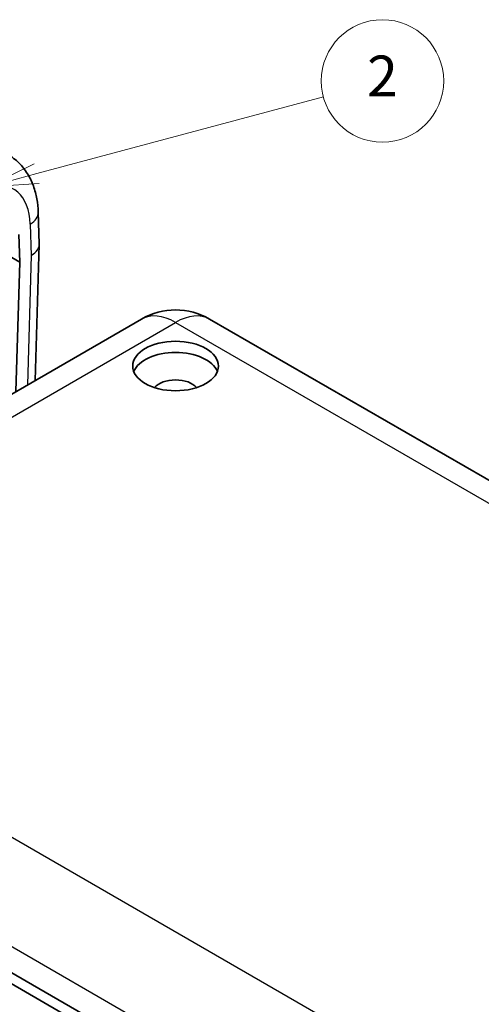
# Model space of a CAD drawing. Units: millimetres. Extents: x 22 to 3395, y 12 to 434.
# Drawn here: x 373 to 406, y 205 to 278 of the extents above; entities that cross this region are included whole.
import ezdxf

# ---------------------------------------------------------------- set-up
doc = ezdxf.new("R2010")
doc.units = ezdxf.units.MM
doc.header["$LTSCALE"] = 1.5
for name, color, linetype, lineweight in [('Symbol (TK)', 100, 'Continuous', 18), ('Visible (ISO)', 7, 'Continuous', 35), ('Visible Narrow (ISO)', 7, 'Continuous', 25)]:
    doc.layers.add(name, color=color, linetype=linetype, lineweight=lineweight)
doc.styles.add('Note Text (TK2)', font='txt')

# ---------------------------------------------------------------- blocks, each defined once
blk = doc.blocks.new('バルーン2')
at = {"layer": 'Symbol (TK)', "color": 100}
for p, q in [((249.183, 177.591), (263.237, 181.357)), ((249.053, 178.074), (246.768, 176.944)), ((249.183, 177.591), (246.768, 176.944)), ((246.768, 176.944), (249.312, 177.108))]:
    blk.add_line(p, q, dxfattribs=at)
at = {"layer": 'Symbol (TK)'}
blk.add_circle((266.124, 182.13), 3, dxfattribs=at)
at = {"layer": 'Symbol (TK)', "color": 7, "insert": (266.124, 182.113), "char_height": 2, "attachment_point": 5, "style": 'Note Text (TK2)'}
blk.add_mtext('2', dxfattribs=at)

msp = doc.modelspace()

# ---------------------------------------------------------------- linework, layer by layer
at = {"layer": 'Visible (ISO)'}
for p, q in [((373.8884, 263.5495), (373.9601, 261.2193)), ((372.5249, 259.8929), (372.4628, 261.9126)), ((373.9601, 261.1709), (373.6635, 251.1913)), ((372.2422, 250.3708), (372.5249, 259.8815)), ((342.6988, 233.3138), (381.4816, 255.7051)), ((386.4816, 255.7051), (471.2264, 206.7777)), ((341.5531, 225.2291), (426.4102, 176.2368)), ((426.4102, 175.4203), (341.5531, 224.4126))]:
    msp.add_line(p, q, dxfattribs=at)
msp.add_arc((383.9816, 251.375), 5, 60, 120, dxfattribs=at)
for centre, major_axis, ratio, start_param, end_param in [((371.9599, 261.194), (2.0005, 0.0069), 0.5793595, 0.0088472, 0.0158268), ((372.3836, 259.8056), (0.1, 0.1732), 0.5773503, 5.4628806, 5.5326937), ((383.9816, 251.4374), (3.15, 0), 0.5773503, 0.2264077, 2.915185), ((383.9816, 250.2534), (-1.7, 0), 0.5773503, 3.5773526, 5.8474254)]:
    msp.add_ellipse(centre, major_axis=major_axis, ratio=ratio, start_param=start_param, end_param=end_param, dxfattribs=at)
msp.add_ellipse((383.9816, 252.2539), major_axis=(-3.15, 0), ratio=0.5773503, dxfattribs=at)
msp.add_open_spline([(371.6493, 267.7972), (371.9495, 267.6238), (372.2265, 267.411), (372.7143, 266.9286), (372.9253, 266.6595), (373.2787, 266.0895), (373.4217, 265.7886), (373.6475, 265.1701), (373.7306, 264.8524), (373.846, 264.2073), (373.8782, 263.8799), (373.8884, 263.5495)], degree=3, knots=[2.35619449, 2.35619449, 2.35619449, 2.35619449, 2.50629281, 2.50629281, 2.65639112, 2.65639112, 2.80648944, 2.80648944, 2.95658775, 2.95658775, 3.10668607, 3.10668607, 3.10668607, 3.10668607], dxfattribs=at)
at = {"layer": 'Visible Narrow (ISO)'}
for p, q in [((363.5504, 265.0629), (372.5249, 259.8815)), ((372.5249, 259.8929), (363.5686, 265.0638)), ((373.3035, 262.6714), (373.3742, 260.3775)), ((373.3742, 260.3775), (373.0913, 250.861)), ((345.1988, 233.0662), (383.9816, 255.4575)), ((383.9816, 255.4575), (468.7264, 206.5301)), ((429.9436, 184.1388), (345.1988, 233.0662)), ((341.6654, 227.0862), (426.4102, 178.1588))]:
    msp.add_line(p, q, dxfattribs=at)
for centre, major_axis, ratio, start_param, end_param in [((369.0635, 260.0525), (3, 5.1962), 0.5773503, 5.5326937, 6.8092183), ((371.8893, 263.4879), (1.9991, 0.0615), 0.5971478, 5.4797139, 6.2831853), ((371.9599, 261.194), (2.0005, 0.0069), 0.5793595, 5.4955407, 6.2920326), ((371.9599, 261.194), (-2.0005, 0.0052), 0.5753337, 2.3574415, 3.1202857), ((383.9816, 251.375), (-2.5, 4.3301), 0.5773503, 5.4977871, 6.2831853), ((383.9816, 251.375), (2.5, 4.3301), 0.5773503, 0, 0.7853982)]:
    msp.add_ellipse(centre, major_axis=major_axis, ratio=ratio, start_param=start_param, end_param=end_param, dxfattribs=at)

# ---------------------------------------------------------------- block references
at = {"layer": 'Symbol (TK)', "xscale": 1.5, "yscale": 1.5, "zscale": 1.5}
msp.add_blockref('バルーン2', (0, 0), dxfattribs=at)

doc.saveas('drawing.dxf')
